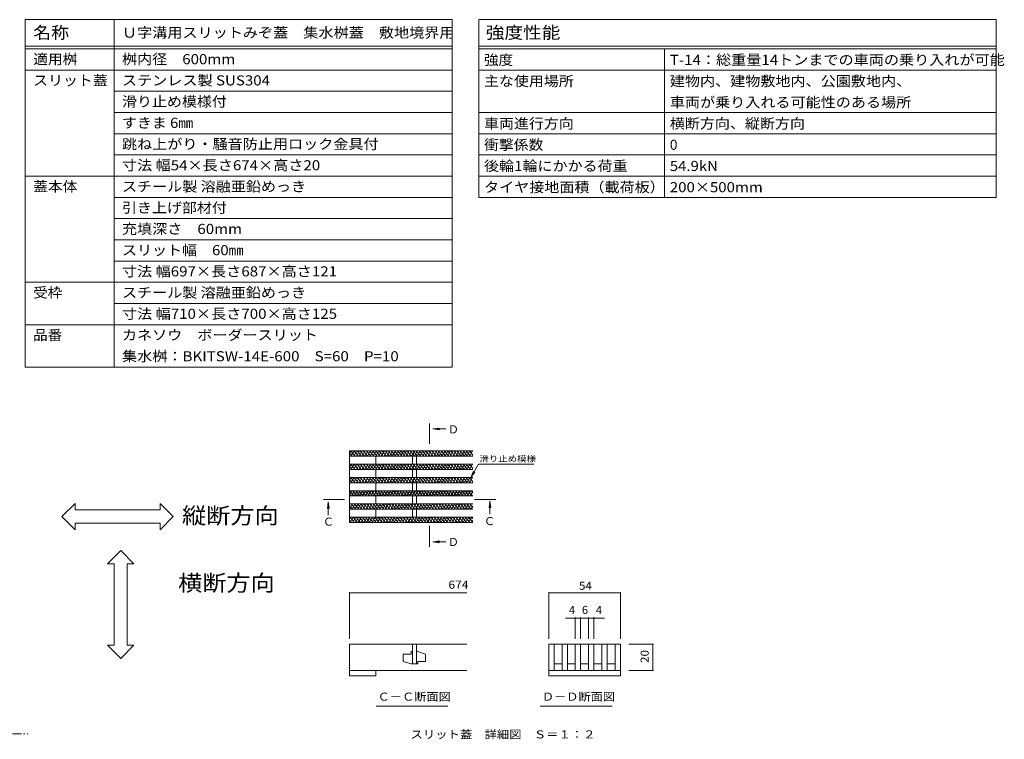
# Model space of a CAD drawing. Units: millimetres. Extents: x -1490 to 1965, y -1364 to 1333.
# Drawn here: x 110 to 1965, y -23 to 1333 of the extents above; entities that cross this region are included whole.
import ezdxf

# ---------------------------------------------------------------- set-up
doc = ezdxf.new("R2010")
doc.units = ezdxf.units.MM
doc.header["$LTSCALE"] = 5
doc.linetypes.add('JWW_CENTER1', pattern=[6.773333, 4.233333, -0.846667, 0.846667, -0.846667])
doc.linetypes.add('JWW_PHANTOM1', pattern=[6.773333, 3.386667, -0.846667, 0.423333, -0.846667, 0.423333, -0.846667])
for name, color, linetype in [('D-2', 7, 'Continuous'), ('D-4', 7, 'Continuous'), ('D-5', 7, 'Continuous'), ('E-1', 7, 'Continuous'), ('E-5', 7, 'Continuous'), ('F-4ﾚｲﾔ', 7, 'Continuous'), ('F-Fﾚｲﾔ', 7, 'Continuous')]:
    doc.layers.add(name, color=color, linetype=linetype)
doc.styles.add('ＭＳ ゴシック', font='txt', dxfattribs={"height": 1})

msp = doc.modelspace()

# ---------------------------------------------------------------- linework, layer by layer
at = {"layer": 'D-2', "color": 3, "linetype": 'Continuous', "lineweight": 9}
for p, q in [((963.6, 520.3), (731.2, 520.3)), ((731.2, 513.9), (734.8, 520.3)), ((731.2, 520.3), (731.2, 385.3)), ((734, 520.3), (742.3, 510.3)), ((734.3, 510.3), (740, 520.3)), ((739.5, 510.3), (745.2, 520.3)), ((739.8, 520.3), (748.2, 510.3)), ((744.7, 510.3), (750.4, 520.3)), ((745.7, 520.3), (754.1, 510.3)), ((749.9, 510.3), (755.6, 520.3)), ((751.6, 520.3), (760, 510.3)), ((755.1, 510.3), (760.8, 520.3)), ((757.5, 520.3), (765.8, 510.3)), ((760.3, 510.3), (766, 520.3)), ((763.3, 520.3), (771.7, 510.3)), ((765.4, 510.3), (771.2, 520.3)), ((769.2, 520.3), (777.6, 510.3)), ((770.6, 510.3), (776.4, 520.3)), ((775.1, 520.3), (783.5, 510.3)), ((775.8, 510.3), (781.6, 520.3)), ((780.9, 520.3), (789.3, 510.3)), ((781, 510.3), (786.8, 520.3)), ((786.2, 510.3), (792, 520.3)), ((786.8, 520.3), (795.2, 510.3)), ((791.4, 510.3), (797.2, 520.3)), ((792.7, 520.3), (801.1, 510.3)), ((796.6, 510.3), (802.4, 520.3)), ((798.6, 520.3), (807, 510.3)), ((801.8, 510.3), (807.6, 520.3)), ((804.4, 520.3), (812.8, 510.3)), ((807, 510.3), (812.8, 520.3)), ((810.3, 520.3), (818.7, 510.3)), ((812.2, 510.3), (818, 520.3)), ((816.2, 520.3), (824.6, 510.3)), ((817.4, 510.3), (823.2, 520.3)), ((822.1, 520.3), (830.5, 510.3)), ((822.6, 510.3), (828.4, 520.3)), ((827.8, 510.3), (833.6, 520.3)), ((827.9, 520.3), (836.3, 510.3)), ((833, 510.3), (838.8, 520.3)), ((833.8, 520.3), (842.2, 510.3)), ((838.2, 510.3), (844, 520.3)), ((839.7, 520.3), (848.1, 510.3)), ((843.4, 510.3), (849.2, 520.3)), ((845.6, 520.3), (854, 510.3)), ((848.6, 510.3), (854.4, 520.3)), ((851.4, 520.3), (859.8, 510.3)), ((853.8, 510.3), (859.6, 520.3)), ((857.3, 520.3), (865.7, 510.3)), ((859, 510.3), (864.8, 520.3)), ((863.2, 520.3), (871.6, 510.3)), ((864.2, 510.3), (869.9, 520.3)), ((869.1, 520.3), (877.5, 510.3)), ((869.4, 510.3), (875.1, 520.3)), ((874.6, 510.3), (880.3, 520.3)), ((874.9, 520.3), (883.3, 510.3)), ((879.8, 510.3), (885.5, 520.3)), ((880.8, 520.3), (889.2, 510.3)), ((885, 510.3), (890.7, 520.3)), ((886.7, 520.3), (895.1, 510.3)), ((890.2, 510.3), (895.9, 520.3)), ((892.6, 520.3), (901, 510.3)), ((895.4, 510.3), (901.1, 520.3)), ((898.4, 520.3), (906.8, 510.3)), ((900.5, 510.3), (906.3, 520.3)), ((904.3, 520.3), (912.7, 510.3)), ((905.7, 510.3), (911.5, 520.3)), ((910.2, 520.3), (918.6, 510.3)), ((910.9, 510.3), (916.7, 520.3)), ((916.1, 510.3), (921.9, 520.3)), ((916.1, 520.3), (924.4, 510.3)), ((921.3, 510.3), (927.1, 520.3)), ((921.9, 520.3), (930.3, 510.3)), ((926.5, 510.3), (932.3, 520.3)), ((927.8, 520.3), (936.2, 510.3)), ((931.7, 510.3), (937.5, 520.3)), ((933.7, 520.3), (942.1, 510.3)), ((936.9, 510.3), (942.7, 520.3)), ((939.6, 520.3), (947.9, 510.3)), ((942.1, 510.3), (947.9, 520.3)), ((945.4, 520.3), (953.8, 510.3)), ((947.3, 510.3), (953.1, 520.3)), ((951.3, 520.3), (959.7, 510.3)), ((952.5, 510.3), (958.3, 520.3)), ((957.2, 520.3), (963.6, 512.7)), ((957.7, 510.3), (963.5, 520.3)), ((963.1, 520.3), (963.6, 519.7)), ((731.2, 516.5), (736.5, 510.3)), ((963.6, 510.3), (731.2, 510.3)), ((781.2, 510.3), (781.2, 495.3)), ((850, 510.3), (850, 495.3)), ((857.5, 510.3), (857.5, 495.3)), ((962.9, 510.3), (963.6, 511.4)), ((963.6, 495.3), (731.2, 495.3)), ((731.2, 488.9), (734.8, 495.3)), ((731.2, 491.5), (736.5, 485.3)), ((963.6, 485.3), (731.2, 485.3)), ((734, 495.3), (742.3, 485.3)), ((734.3, 485.3), (740, 495.3)), ((739.5, 485.3), (745.2, 495.3)), ((739.8, 495.3), (748.2, 485.3)), ((744.7, 485.3), (750.4, 495.3)), ((745.7, 495.3), (754.1, 485.3)), ((749.9, 485.3), (755.6, 495.3)), ((751.6, 495.3), (760, 485.3)), ((755.1, 485.3), (760.8, 495.3)), ((757.5, 495.3), (765.8, 485.3)), ((760.3, 485.3), (766, 495.3)), ((763.3, 495.3), (771.7, 485.3)), ((765.4, 485.3), (771.2, 495.3)), ((769.2, 495.3), (777.6, 485.3)), ((770.6, 485.3), (776.4, 495.3)), ((775.1, 495.3), (783.5, 485.3)), ((775.8, 485.3), (781.6, 495.3)), ((780.9, 495.3), (789.3, 485.3)), ((781, 485.3), (786.8, 495.3)), ((781.2, 485.3), (781.2, 470.3)), ((786.2, 485.3), (792, 495.3)), ((786.8, 495.3), (795.2, 485.3)), ((791.4, 485.3), (797.2, 495.3)), ((792.7, 495.3), (801.1, 485.3)), ((796.6, 485.3), (802.4, 495.3)), ((798.6, 495.3), (807, 485.3)), ((801.8, 485.3), (807.6, 495.3)), ((804.4, 495.3), (812.8, 485.3)), ((807, 485.3), (812.8, 495.3)), ((810.3, 495.3), (818.7, 485.3)), ((812.2, 485.3), (818, 495.3)), ((816.2, 495.3), (824.6, 485.3)), ((817.4, 485.3), (823.2, 495.3)), ((822.1, 495.3), (830.5, 485.3)), ((822.6, 485.3), (828.4, 495.3)), ((827.8, 485.3), (833.6, 495.3)), ((827.9, 495.3), (836.3, 485.3)), ((833, 485.3), (838.8, 495.3)), ((833.8, 495.3), (842.2, 485.3)), ((838.2, 485.3), (844, 495.3)), ((839.7, 495.3), (848.1, 485.3)), ((843.4, 485.3), (849.2, 495.3)), ((845.6, 495.3), (854, 485.3)), ((848.6, 485.3), (854.4, 495.3)), ((850, 485.3), (850, 470.3)), ((851.4, 495.3), (859.8, 485.3)), ((853.8, 485.3), (859.6, 495.3)), ((857.3, 495.3), (865.7, 485.3)), ((857.5, 485.3), (857.5, 470.3)), ((859, 485.3), (864.8, 495.3)), ((863.2, 495.3), (871.6, 485.3)), ((864.2, 485.3), (869.9, 495.3)), ((869.1, 495.3), (877.5, 485.3)), ((869.4, 485.3), (875.1, 495.3)), ((874.6, 485.3), (880.3, 495.3)), ((874.9, 495.3), (883.3, 485.3)), ((879.8, 485.3), (885.5, 495.3)), ((880.8, 495.3), (889.2, 485.3)), ((885, 485.3), (890.7, 495.3)), ((886.7, 495.3), (895.1, 485.3)), ((890.2, 485.3), (895.9, 495.3)), ((892.6, 495.3), (901, 485.3)), ((895.4, 485.3), (901.1, 495.3)), ((898.4, 495.3), (906.8, 485.3)), ((900.5, 485.3), (906.3, 495.3)), ((904.3, 495.3), (912.7, 485.3)), ((905.7, 485.3), (911.5, 495.3)), ((910.2, 495.3), (918.6, 485.3)), ((910.9, 485.3), (916.7, 495.3)), ((916.1, 485.3), (921.9, 495.3)), ((916.1, 495.3), (924.4, 485.3)), ((921.3, 485.3), (927.1, 495.3)), ((921.9, 495.3), (930.3, 485.3)), ((926.5, 485.3), (932.3, 495.3)), ((927.8, 495.3), (936.2, 485.3)), ((931.7, 485.3), (937.5, 495.3)), ((933.7, 495.3), (942.1, 485.3)), ((936.9, 485.3), (942.7, 495.3)), ((939.6, 495.3), (947.9, 485.3)), ((942.1, 485.3), (947.9, 495.3)), ((945.4, 495.3), (953.8, 485.3)), ((947.3, 485.3), (953.1, 495.3)), ((951.3, 495.3), (959.7, 485.3)), ((952.5, 485.3), (958.3, 495.3)), ((957.2, 495.3), (963.6, 487.7)), ((957.7, 485.3), (963.5, 495.3)), ((962.9, 485.3), (963.6, 486.4)), ((963.1, 495.3), (963.6, 494.7)), ((963.6, 470.3), (731.2, 470.3)), ((731.2, 463.9), (734.8, 470.3)), ((731.2, 466.5), (736.5, 460.3)), ((734, 470.3), (742.3, 460.3)), ((734.3, 460.3), (740, 470.3)), ((739.5, 460.3), (745.2, 470.3)), ((739.8, 470.3), (748.2, 460.3)), ((744.7, 460.3), (750.4, 470.3)), ((745.7, 470.3), (754.1, 460.3)), ((749.9, 460.3), (755.6, 470.3)), ((751.6, 470.3), (760, 460.3)), ((755.1, 460.3), (760.8, 470.3)), ((757.5, 470.3), (765.8, 460.3)), ((760.3, 460.3), (766, 470.3)), ((763.3, 470.3), (771.7, 460.3)), ((765.4, 460.3), (771.2, 470.3)), ((769.2, 470.3), (777.6, 460.3)), ((770.6, 460.3), (776.4, 470.3)), ((775.1, 470.3), (783.5, 460.3)), ((775.8, 460.3), (781.6, 470.3)), ((780.9, 470.3), (789.3, 460.3)), ((781, 460.3), (786.8, 470.3)), ((786.2, 460.3), (792, 470.3)), ((786.8, 470.3), (795.2, 460.3)), ((791.4, 460.3), (797.2, 470.3)), ((792.7, 470.3), (801.1, 460.3)), ((796.6, 460.3), (802.4, 470.3)), ((798.6, 470.3), (807, 460.3)), ((801.8, 460.3), (807.6, 470.3)), ((804.4, 470.3), (812.8, 460.3)), ((807, 460.3), (812.8, 470.3)), ((810.3, 470.3), (818.7, 460.3)), ((812.2, 460.3), (818, 470.3)), ((816.2, 470.3), (824.6, 460.3)), ((817.4, 460.3), (823.2, 470.3)), ((822.1, 470.3), (830.5, 460.3)), ((822.6, 460.3), (828.4, 470.3)), ((827.8, 460.3), (833.6, 470.3)), ((827.9, 470.3), (836.3, 460.3)), ((833, 460.3), (838.8, 470.3)), ((833.8, 470.3), (842.2, 460.3)), ((838.2, 460.3), (844, 470.3)), ((839.7, 470.3), (848.1, 460.3)), ((843.4, 460.3), (849.2, 470.3)), ((845.6, 470.3), (854, 460.3)), ((848.6, 460.3), (854.4, 470.3)), ((851.4, 470.3), (859.8, 460.3)), ((853.8, 460.3), (859.6, 470.3)), ((857.3, 470.3), (865.7, 460.3)), ((859, 460.3), (864.8, 470.3)), ((863.2, 470.3), (871.6, 460.3)), ((864.2, 460.3), (869.9, 470.3)), ((869.1, 470.3), (877.5, 460.3)), ((869.4, 460.3), (875.1, 470.3)), ((874.6, 460.3), (880.3, 470.3)), ((874.9, 470.3), (883.3, 460.3)), ((879.8, 460.3), (885.5, 470.3)), ((880.8, 470.3), (889.2, 460.3)), ((885, 460.3), (890.7, 470.3)), ((886.7, 470.3), (895.1, 460.3)), ((890.2, 460.3), (895.9, 470.3)), ((892.6, 470.3), (901, 460.3)), ((895.4, 460.3), (901.1, 470.3)), ((898.4, 470.3), (906.8, 460.3)), ((900.5, 460.3), (906.3, 470.3)), ((904.3, 470.3), (912.7, 460.3)), ((905.7, 460.3), (911.5, 470.3)), ((910.2, 470.3), (918.6, 460.3)), ((910.9, 460.3), (916.7, 470.3)), ((916.1, 460.3), (921.9, 470.3)), ((916.1, 470.3), (924.4, 460.3)), ((921.3, 460.3), (927.1, 470.3)), ((921.9, 470.3), (930.3, 460.3)), ((926.5, 460.3), (932.3, 470.3)), ((927.8, 470.3), (936.2, 460.3)), ((931.7, 460.3), (937.5, 470.3)), ((933.7, 470.3), (942.1, 460.3)), ((936.9, 460.3), (942.7, 470.3)), ((939.6, 470.3), (947.9, 460.3)), ((942.1, 460.3), (947.9, 470.3)), ((945.4, 470.3), (953.8, 460.3)), ((947.3, 460.3), (953.1, 470.3)), ((951.3, 470.3), (959.7, 460.3)), ((952.5, 460.3), (958.3, 470.3)), ((957.2, 470.3), (963.6, 462.7)), ((957.7, 460.3), (963.5, 470.3)), ((963.1, 470.3), (963.6, 469.7)), ((963.6, 460.3), (731.2, 460.3)), ((963.6, 445.3), (731.2, 445.3)), ((731.2, 436.9), (736, 445.3)), ((731.4, 445.3), (739.8, 435.3)), ((735.4, 435.3), (741.2, 445.3)), ((737.3, 445.3), (745.7, 435.3)), ((740.6, 435.3), (746.4, 445.3)), ((743.2, 445.3), (751.6, 435.3)), ((745.8, 435.3), (751.6, 445.3)), ((749.1, 445.3), (757.4, 435.3)), ((751, 435.3), (756.8, 445.3)), ((754.9, 445.3), (763.3, 435.3)), ((756.2, 435.3), (762, 445.3)), ((760.8, 445.3), (769.2, 435.3)), ((761.4, 435.3), (767.2, 445.3)), ((766.6, 435.3), (772.4, 445.3)), ((766.7, 445.3), (775.1, 435.3)), ((771.8, 435.3), (777.6, 445.3)), ((772.6, 445.3), (780.9, 435.3)), ((777, 435.3), (782.8, 445.3)), ((778.4, 445.3), (786.8, 435.3)), ((781.2, 460.3), (781.2, 445.3)), ((782.2, 435.3), (788, 445.3)), ((784.3, 445.3), (792.7, 435.3)), ((787.4, 435.3), (793.2, 445.3)), ((790.2, 445.3), (798.6, 435.3)), ((792.6, 435.3), (798.4, 445.3)), ((796.1, 445.3), (804.4, 435.3)), ((797.8, 435.3), (803.6, 445.3)), ((801.9, 445.3), (810.3, 435.3)), ((803, 435.3), (808.8, 445.3)), ((807.8, 445.3), (816.2, 435.3)), ((808.2, 435.3), (813.9, 445.3)), ((813.4, 435.3), (819.1, 445.3)), ((813.7, 445.3), (822.1, 435.3)), ((818.6, 435.3), (824.3, 445.3)), ((819.5, 445.3), (827.9, 435.3)), ((823.8, 435.3), (829.5, 445.3)), ((825.4, 445.3), (833.8, 435.3)), ((829, 435.3), (834.7, 445.3)), ((831.3, 445.3), (839.7, 435.3)), ((834.2, 435.3), (839.9, 445.3)), ((837.2, 445.3), (845.6, 435.3)), ((839.3, 435.3), (845.1, 445.3)), ((843, 445.3), (851.4, 435.3)), ((844.5, 435.3), (850.3, 445.3)), ((848.9, 445.3), (857.3, 435.3)), ((849.7, 435.3), (855.5, 445.3)), ((850, 460.3), (850, 445.3)), ((854.8, 445.3), (863.2, 435.3)), ((854.9, 435.3), (860.7, 445.3)), ((857.5, 460.3), (857.5, 445.3)), ((860.1, 435.3), (865.9, 445.3)), ((860.7, 445.3), (869.1, 435.3)), ((865.3, 435.3), (871.1, 445.3)), ((866.5, 445.3), (874.9, 435.3)), ((870.5, 435.3), (876.3, 445.3)), ((872.4, 445.3), (880.8, 435.3)), ((875.7, 435.3), (881.5, 445.3)), ((878.3, 445.3), (886.7, 435.3)), ((880.9, 435.3), (886.7, 445.3)), ((884.2, 445.3), (892.6, 435.3)), ((886.1, 435.3), (891.9, 445.3)), ((890, 445.3), (898.4, 435.3)), ((891.3, 435.3), (897.1, 445.3)), ((895.9, 445.3), (904.3, 435.3)), ((896.5, 435.3), (902.3, 445.3)), ((901.7, 435.3), (907.5, 445.3)), ((901.8, 445.3), (910.2, 435.3)), ((906.9, 435.3), (912.7, 445.3)), ((907.7, 445.3), (916.1, 435.3)), ((912.1, 435.3), (917.9, 445.3)), ((913.5, 445.3), (921.9, 435.3)), ((917.3, 435.3), (923.1, 445.3)), ((919.4, 445.3), (927.8, 435.3)), ((922.5, 435.3), (928.3, 445.3)), ((925.3, 445.3), (933.7, 435.3)), ((927.7, 435.3), (933.5, 445.3)), ((931.2, 445.3), (939.6, 435.3)), ((932.9, 435.3), (938.7, 445.3)), ((937, 445.3), (945.4, 435.3)), ((938.1, 435.3), (943.9, 445.3)), ((942.9, 445.3), (951.3, 435.3)), ((943.3, 435.3), (949, 445.3)), ((948.5, 435.3), (954.2, 445.3)), ((948.8, 445.3), (957.2, 435.3)), ((953.7, 435.3), (959.4, 445.3)), ((954.7, 445.3), (963.1, 435.3)), ((960.5, 445.3), (963.6, 441.7)), ((962.9, 460.3), (963.6, 461.4)), ((731.2, 438.5), (734, 435.3)), ((963.6, 435.3), (731.2, 435.3)), ((781.2, 435.3), (781.2, 420.3)), ((850, 435.3), (850, 420.3)), ((857.5, 435.3), (857.5, 420.3)), ((958.9, 435.3), (963.6, 443.4)), ((963.6, 420.3), (731.2, 420.3)), ((731.2, 418.9), (732, 420.3)), ((731.2, 417.5), (737.3, 410.3)), ((731.2, 410.5), (731.4, 410.3)), ((963.6, 410.3), (731.2, 410.3)), ((731.4, 410.3), (737.2, 420.3)), ((734.8, 420.3), (743.2, 410.3)), ((736.6, 410.3), (742.4, 420.3)), ((740.7, 420.3), (749.1, 410.3)), ((741.8, 410.3), (747.6, 420.3)), ((746.5, 420.3), (754.9, 410.3)), ((747, 410.3), (752.7, 420.3)), ((752.2, 410.3), (757.9, 420.3)), ((752.4, 420.3), (760.8, 410.3)), ((757.4, 410.3), (763.1, 420.3)), ((758.3, 420.3), (766.7, 410.3)), ((762.6, 410.3), (768.3, 420.3)), ((764.2, 420.3), (772.6, 410.3)), ((767.8, 410.3), (773.5, 420.3)), ((770, 420.3), (778.4, 410.3)), ((773, 410.3), (778.7, 420.3)), ((775.9, 420.3), (784.3, 410.3)), ((778.2, 410.3), (783.9, 420.3)), ((781.2, 410.3), (781.2, 395.3)), ((781.8, 420.3), (790.2, 410.3)), ((783.3, 410.3), (789.1, 420.3)), ((787.7, 420.3), (796, 410.3)), ((788.5, 410.3), (794.3, 420.3)), ((793.5, 420.3), (801.9, 410.3)), ((793.7, 410.3), (799.5, 420.3)), ((798.9, 410.3), (804.7, 420.3)), ((799.4, 420.3), (807.8, 410.3)), ((804.1, 410.3), (809.9, 420.3)), ((805.3, 420.3), (813.7, 410.3)), ((809.3, 410.3), (815.1, 420.3)), ((811.2, 420.3), (819.5, 410.3)), ((814.5, 410.3), (820.3, 420.3)), ((817, 420.3), (825.4, 410.3)), ((819.7, 410.3), (825.5, 420.3)), ((822.9, 420.3), (831.3, 410.3)), ((824.9, 410.3), (830.7, 420.3)), ((828.8, 420.3), (837.2, 410.3)), ((830.1, 410.3), (835.9, 420.3)), ((834.7, 420.3), (843, 410.3)), ((835.3, 410.3), (841.1, 420.3)), ((840.5, 410.3), (846.3, 420.3)), ((840.5, 420.3), (848.9, 410.3)), ((845.7, 410.3), (851.5, 420.3)), ((846.4, 420.3), (854.8, 410.3)), ((850, 410.3), (850, 395.3)), ((850.9, 410.3), (856.7, 420.3)), ((852.3, 420.3), (860.7, 410.3)), ((856.1, 410.3), (861.9, 420.3)), ((857.5, 410.3), (857.5, 395.3)), ((858.2, 420.3), (866.5, 410.3)), ((861.3, 410.3), (867.1, 420.3)), ((864, 420.3), (872.4, 410.3)), ((866.5, 410.3), (872.3, 420.3)), ((869.9, 420.3), (878.3, 410.3)), ((871.7, 410.3), (877.5, 420.3)), ((875.8, 420.3), (884.2, 410.3)), ((876.9, 410.3), (882.7, 420.3)), ((881.6, 420.3), (890, 410.3)), ((882.1, 410.3), (887.8, 420.3)), ((887.3, 410.3), (893, 420.3)), ((887.5, 420.3), (895.9, 410.3)), ((892.5, 410.3), (898.2, 420.3)), ((893.4, 420.3), (901.8, 410.3)), ((897.7, 410.3), (903.4, 420.3)), ((899.3, 420.3), (907.7, 410.3)), ((902.9, 410.3), (908.6, 420.3)), ((905.1, 420.3), (913.5, 410.3)), ((908.1, 410.3), (913.8, 420.3)), ((911, 420.3), (919.4, 410.3)), ((913.3, 410.3), (919, 420.3)), ((916.9, 420.3), (925.3, 410.3)), ((918.4, 410.3), (924.2, 420.3)), ((922.8, 420.3), (931.2, 410.3)), ((923.6, 410.3), (929.4, 420.3)), ((928.6, 420.3), (937, 410.3)), ((928.8, 410.3), (934.6, 420.3)), ((934, 410.3), (939.8, 420.3)), ((934.5, 420.3), (942.9, 410.3)), ((939.2, 410.3), (945, 420.3)), ((940.4, 420.3), (948.8, 410.3)), ((944.4, 410.3), (950.2, 420.3)), ((946.3, 420.3), (954.7, 410.3)), ((949.6, 410.3), (955.4, 420.3)), ((952.1, 420.3), (960.5, 410.3)), ((954.8, 410.3), (960.6, 420.3)), ((958, 420.3), (963.6, 413.7)), ((960, 410.3), (963.6, 416.4)), ((963.6, 395.3), (731.2, 395.3)), ((731.2, 391.9), (733.1, 395.3)), ((732.3, 395.3), (740.7, 385.3)), ((732.5, 385.3), (738.3, 395.3)), ((737.7, 385.3), (743.5, 395.3)), ((738.1, 395.3), (746.5, 385.3)), ((742.9, 385.3), (748.7, 395.3)), ((744, 395.3), (752.4, 385.3)), ((748.1, 385.3), (753.9, 395.3)), ((749.9, 395.3), (758.3, 385.3)), ((753.3, 385.3), (759.1, 395.3)), ((755.8, 395.3), (764.2, 385.3)), ((758.5, 385.3), (764.3, 395.3)), ((761.6, 395.3), (770, 385.3)), ((763.7, 385.3), (769.5, 395.3)), ((767.5, 395.3), (775.9, 385.3)), ((768.9, 385.3), (774.7, 395.3)), ((773.4, 395.3), (781.8, 385.3)), ((774.1, 385.3), (779.9, 395.3)), ((779.3, 395.3), (787.7, 385.3)), ((779.3, 385.3), (785.1, 395.3)), ((784.5, 385.3), (790.3, 395.3)), ((785.1, 395.3), (793.5, 385.3)), ((789.7, 385.3), (795.5, 395.3)), ((791, 395.3), (799.4, 385.3)), ((794.9, 385.3), (800.7, 395.3)), ((796.9, 395.3), (805.3, 385.3)), ((800.1, 385.3), (805.9, 395.3)), ((802.8, 395.3), (811.2, 385.3)), ((805.3, 385.3), (811.1, 395.3)), ((808.6, 395.3), (817, 385.3)), ((810.5, 385.3), (816.3, 395.3)), ((814.5, 395.3), (822.9, 385.3)), ((815.7, 385.3), (821.5, 395.3)), ((820.4, 395.3), (828.8, 385.3)), ((820.9, 385.3), (826.6, 395.3)), ((826.1, 385.3), (831.8, 395.3)), ((826.3, 395.3), (834.6, 385.3)), ((831.3, 385.3), (837, 395.3)), ((832.1, 395.3), (840.5, 385.3)), ((836.5, 385.3), (842.2, 395.3)), ((838, 395.3), (846.4, 385.3)), ((841.7, 385.3), (847.4, 395.3)), ((843.9, 395.3), (852.3, 385.3)), ((846.9, 385.3), (852.6, 395.3)), ((849.8, 395.3), (858.1, 385.3)), ((852.1, 385.3), (857.8, 395.3)), ((855.6, 395.3), (864, 385.3)), ((857.2, 385.3), (863, 395.3)), ((861.5, 395.3), (869.9, 385.3)), ((862.4, 385.3), (868.2, 395.3)), ((867.4, 395.3), (875.8, 385.3)), ((867.6, 385.3), (873.4, 395.3)), ((872.8, 385.3), (878.6, 395.3)), ((873.3, 395.3), (881.6, 385.3)), ((878, 385.3), (883.8, 395.3)), ((879.1, 395.3), (887.5, 385.3)), ((883.2, 385.3), (889, 395.3)), ((885, 395.3), (893.4, 385.3)), ((888.4, 385.3), (894.2, 395.3)), ((890.9, 395.3), (899.3, 385.3)), ((893.6, 385.3), (899.4, 395.3)), ((896.8, 395.3), (905.1, 385.3)), ((898.8, 385.3), (904.6, 395.3)), ((902.6, 395.3), (911, 385.3)), ((904, 385.3), (909.8, 395.3)), ((908.5, 395.3), (916.9, 385.3)), ((909.2, 385.3), (915, 395.3)), ((914.4, 395.3), (922.8, 385.3)), ((914.4, 385.3), (920.2, 395.3)), ((919.6, 385.3), (925.4, 395.3)), ((920.2, 395.3), (928.6, 385.3)), ((924.8, 385.3), (930.6, 395.3)), ((926.1, 395.3), (934.5, 385.3)), ((930, 385.3), (935.8, 395.3)), ((932, 395.3), (940.4, 385.3)), ((935.2, 385.3), (941, 395.3)), ((937.9, 395.3), (946.3, 385.3)), ((940.4, 385.3), (946.2, 395.3)), ((943.7, 395.3), (952.1, 385.3)), ((945.6, 385.3), (951.4, 395.3)), ((949.6, 395.3), (958, 385.3)), ((950.8, 385.3), (956.6, 395.3)), ((955.5, 395.3), (963.6, 385.7)), ((956, 385.3), (961.7, 395.3)), ((961.4, 395.3), (963.6, 392.7)), ((731.2, 389.5), (734.8, 385.3)), ((731.2, 385.3), (963.6, 385.3)), ((961.2, 385.3), (963.6, 389.4)), ((731.2, 156.1), (731.2, 106.1)), ((952.3, 156.1), (731.2, 156.1)), ((850, 156.1), (850, 118.6)), ((857.5, 156.1), (857.5, 118.6)), ((1106.9, 156.1), (1106.9, 106.1)), ((1106.9, 156.1), (1241.9, 156.1)), ((1116.9, 156.1), (1116.9, 106.1)), ((1131.9, 156.1), (1131.9, 106.1)), ((1141.9, 156.1), (1141.9, 106.1)), ((1156.9, 156.1), (1156.9, 106.1)), ((1166.9, 156.1), (1166.9, 106.1)), ((1181.9, 156.1), (1181.9, 106.1)), ((1191.9, 156.1), (1191.9, 106.1)), ((1206.9, 156.1), (1206.9, 106.1)), ((1216.9, 156.1), (1216.9, 106.1)), ((1231.9, 156.1), (1231.9, 106.1)), ((1241.9, 156.1), (1241.9, 96.1)), ((847.5, 137.3), (832.5, 137.3)), ((832.5, 137.3), (832.5, 123.6)), ((850, 142.3), (847.5, 142.3)), ((847.5, 142.3), (847.5, 137.3)), ((857.5, 142.3), (860, 142.3)), ((860, 142.3), (875, 137.3)), ((875, 123.6), (875, 137.3)), ((847.5, 118.6), (832.5, 123.6)), ((850, 118.6), (847.5, 118.6)), ((850, 118.6), (857.5, 118.6)), ((857.5, 118.6), (860, 118.6)), ((860, 118.6), (860, 123.6)), ((860, 123.6), (875, 123.6)), ((1116.9, 118.6), (1131.9, 118.6)), ((1141.9, 118.6), (1156.9, 118.6)), ((1166.9, 118.6), (1181.9, 118.6)), ((1191.9, 118.6), (1206.9, 118.6)), ((1216.9, 118.6), (1231.9, 118.6)), ((731.2, 106.1), (952.3, 106.1)), ((731.2, 100), (731.2, 106.1)), ((731.2, 96.1), (731.2, 100)), ((781.2, 96.1), (731.2, 96.1)), ((781.2, 106.1), (781.2, 96.1)), ((1106.9, 106.1), (1106.9, 96.1)), ((1106.9, 106.1), (1241.9, 106.1)), ((1106.9, 96.1), (1241.9, 96.1))]:
    msp.add_line(p, q, dxfattribs=at)
at = {"layer": 'D-4', "color": 7, "linetype": 'Continuous', "lineweight": 9}
for p, q in [((731.2, 254.2), (731.2, 166.1)), ((731.2, 252.7), (952.3, 252.7)), ((1106.9, 254.2), (1106.9, 166.1)), ((1106.9, 252.7), (1241.9, 252.7)), ((1241.9, 254.2), (1241.9, 166.1)), ((1156.9, 205.1), (1138.5, 205.1)), ((1156.9, 206.6), (1156.9, 166.1)), ((1166.9, 205.1), (1156.9, 205.1)), ((1166.9, 206.6), (1166.9, 166.1)), ((1166.9, 205.1), (1181.9, 205.1)), ((1181.9, 206.6), (1181.9, 166.1)), ((1181.9, 205.1), (1191.9, 205.1)), ((1191.9, 206.6), (1191.9, 166.1)), ((1191.9, 205.1), (1212.1, 205.1)), ((1304.5, 156.1), (1257.8, 156.1)), ((1303, 106.1), (1303, 156.1)), ((1304.5, 106.1), (1257.8, 106.1))]:
    msp.add_line(p, q, dxfattribs=at)
at = {"layer": 'D-4', "color": 7, "linetype": 'Continuous', "lineweight": 9, "const_width": 1}
for points in [[(731.7, 252.7, 0.414214), (731.2, 253.2, 0.414214), (730.7, 252.7, 0.414214), (731.2, 252.2, 0.414214)], [(1107.4, 252.7, 0.414214), (1106.9, 253.2, 0.414214), (1106.4, 252.7, 0.414214), (1106.9, 252.2, 0.414214)], [(1242.4, 252.7, 0.414214), (1241.9, 253.2, 0.414214), (1241.4, 252.7, 0.414214), (1241.9, 252.2, 0.414214)], [(1157.4, 205.1, 0.414214), (1156.9, 205.6, 0.414214), (1156.4, 205.1, 0.414214), (1156.9, 204.6, 0.414214)], [(1167.4, 205.1, 0.414214), (1166.9, 205.6, 0.414214), (1166.4, 205.1, 0.414214), (1166.9, 204.6, 0.414214)], [(1182.4, 205.1, 0.414214), (1181.9, 205.6, 0.414214), (1181.4, 205.1, 0.414214), (1181.9, 204.6, 0.414214)], [(1192.4, 205.1, 0.414214), (1191.9, 205.6, 0.414214), (1191.4, 205.1, 0.414214), (1191.9, 204.6, 0.414214)], [(1303.5, 156.1, 0.414214), (1303, 156.6, 0.414214), (1302.5, 156.1, 0.414214), (1303, 155.6, 0.414214)], [(1303.5, 106.1, 0.414214), (1303, 106.6, 0.414214), (1302.5, 106.1, 0.414214), (1303, 105.6, 0.414214)]]:
    msp.add_lwpolyline(points, format="xyb", close=True, dxfattribs=at)
at = {"layer": 'D-5', "color": 4, "linetype": 'Continuous', "lineweight": 9}
for p, q in [((888.4, 561.6), (900.8, 563.3)), ((888.4, 561.6), (913, 561.6)), ((888.4, 561.6), (900.8, 560)), ((691.6, 424), (690, 411.6)), ((691.6, 424), (691.6, 399.4)), ((691.6, 424), (693.2, 411.6)), ((996.2, 425.5), (994.6, 413.2)), ((996.2, 425.5), (996.2, 400.9)), ((996.2, 425.5), (997.9, 413.2)), ((888.4, 348.9), (900.8, 350.6)), ((888.4, 348.9), (913, 348.9)), ((888.4, 348.9), (900.8, 347.3))]:
    msp.add_line(p, q, dxfattribs=at)
at = {"layer": 'D-5', "color": 4, "linetype": 'JWW_CENTER1', "lineweight": 9}
for p, q in [((882.2, 552.4), (882.2, 533.9)), ((702.1, 428.9), (722.1, 428.9)), ((987.2, 428.9), (967.2, 428.9)), ((882.2, 359.2), (882.2, 379.2))]:
    msp.add_line(p, q, dxfattribs=at)
at = {"layer": 'D-5', "color": 7, "linetype": 'Continuous', "lineweight": 9}
for p, q in [((974.5, 495.1), (960.2, 470.3)), ((974.5, 495.1), (1078.7, 495.1)), ((960.2, 470.3), (965, 481.8)), ((960.2, 470.3), (967.8, 480.2)), ((917, 39), (781.5, 39)), ((1226.5, 39), (1091, 39))]:
    msp.add_line(p, q, dxfattribs=at)
at = {"layer": 'D-5', "color": 4, "linetype": 'Continuous', "lineweight": 9}
for points in [[(881.2, 552.4), (881.2, 572.4), (883.2, 552.4), (883.2, 572.4)], [(702.1, 427.9), (682.1, 427.9), (702.1, 429.9), (682.1, 429.9)], [(987.2, 429.9), (1007.2, 429.9), (987.2, 427.9), (1007.2, 427.9)], [(883.2, 359.2), (883.2, 339.2), (881.2, 359.2), (881.2, 339.2)]]:
    msp.add_solid(points, dxfattribs=at)
at = {"layer": 'E-1', "color": 2, "linetype": 'JWW_PHANTOM1', "lineweight": 9}
msp.add_line((-1359.8, -13), (129.3, -13), dxfattribs=at)
at = {"layer": 'E-5', "color": 7, "linetype": 'Continuous', "lineweight": 9}
for p, q in [((189.5, 396.4), (214.5, 421.4)), ((214.5, 408.9), (214.5, 421.4)), ((214.5, 408.9), (374.5, 408.9)), ((399.5, 396.4), (374.5, 421.4)), ((374.5, 408.9), (374.5, 421.4)), ((189.5, 396.4), (214.5, 371.4)), ((399.5, 396.4), (374.5, 371.4)), ((214.5, 371.4), (214.5, 383.9)), ((214.5, 383.9), (374.5, 383.9)), ((374.5, 371.4), (374.5, 383.9)), ((300.4, 332.3), (275.4, 307.3)), ((300.4, 332.3), (325.4, 307.3)), ((287.9, 307.3), (275.4, 307.3)), ((287.9, 153.9), (287.9, 307.3)), ((325.4, 307.3), (312.9, 307.3)), ((312.9, 153.9), (312.9, 307.3)), ((300.4, 128.9), (275.4, 153.9)), ((287.9, 153.9), (275.4, 153.9)), ((300.4, 128.9), (325.4, 153.9)), ((325.4, 153.9), (312.9, 153.9))]:
    msp.add_line(p, q, dxfattribs=at)
at = {"layer": 'F-4ﾚｲﾔ', "color": 7, "linetype": 'Continuous', "lineweight": 9}
for p, q in [((120.6, 1238.2), (925, 1238.2)), ((287.9, 1198.2), (925, 1198.2)), ((287.9, 1158.2), (925, 1158.2)), ((287.9, 1118.2), (925, 1118.2)), ((287.9, 1078.2), (925, 1078.2)), ((120.6, 1038.2), (925, 1038.2)), ((287.9, 998.2), (925, 998.2)), ((287.9, 958.2), (925, 958.2)), ((287.9, 918.2), (925, 918.2)), ((287.9, 878.2), (925, 878.2)), ((120.6, 838.2), (925, 838.2)), ((287.9, 798.2), (925, 798.2)), ((120.6, 758.2), (925, 758.2)), ((120.6, 678.2), (925, 678.2))]:
    msp.add_line(p, q, dxfattribs=at)
at = {"layer": 'F-Fﾚｲﾔ', "color": 7, "linetype": 'Continuous', "lineweight": 9}
for p, q in [((120.6, 1333.2), (925, 1333.2)), ((120.6, 1333.2), (120.6, 678.2)), ((287.9, 1333.2), (287.9, 678.2)), ((925, 1333.2), (925, 678.2)), ((975, 1333.2), (975, 998.2)), ((975, 1333.2), (1950, 1333.2)), ((1950, 1333.2), (1950, 998.2)), ((120.6, 1283.2), (925, 1283.2)), ((975, 1283.2), (1950, 1283.2)), ((120.6, 1278.2), (925, 1278.2)), ((975, 1278.2), (1950, 1278.2)), ((1325, 1278.2), (1325, 998.2)), ((975, 1238.2), (1950, 1238.2)), ((975, 1158.2), (1950, 1158.2)), ((975, 1118.2), (1950, 1118.2)), ((975, 1078.2), (1950, 1078.2)), ((975, 1038.2), (1950, 1038.2)), ((975, 998.2), (1950, 998.2))]:
    msp.add_line(p, q, dxfattribs=at)

# ---------------------------------------------------------------- texts
at = {"layer": 'D-4', "color": 2, "linetype": 'Continuous', "lineweight": 211, "style": 'ＭＳ ゴシック'}
for s, width, p in [('674', 1.083333, (918, 260.5)), ('54', 1.0625, (1163.8, 258.5))]:
    msp.add_text(s, height=15.24, dxfattribs=dict(at, width=width)).set_placement(p)
for s, p in [('4', (1144.9, 212.9)), ('6', (1169.4, 212.9)), ('4', (1195.7, 212.9))]:
    msp.add_text(s, height=15.2, dxfattribs=at).set_placement(p)
at = {"layer": 'D-4', "color": 2, "linetype": 'Continuous', "lineweight": 211, "style": 'ＭＳ ゴシック', "width": 1.0625}
msp.add_text('20', height=15.24, rotation=90, dxfattribs=at).set_placement((1295.2, 120.5))
at = {"layer": 'D-5', "color": 2, "linetype": 'Continuous', "lineweight": 9, "style": 'ＭＳ ゴシック'}
for s, p in [('Ｄ', (917, 553.3)), ('Ｃ', (681.3, 379.3)), ('Ｃ', (984.8, 380.4)), ('Ｄ', (917, 341.1))]:
    msp.add_text(s, height=15.2, dxfattribs=at).set_placement(p)
at = {"layer": 'D-5', "color": 7, "linetype": 'Continuous', "lineweight": 9, "style": 'ＭＳ ゴシック', "width": 1.138889}
msp.add_text('滑り止め模様', height=11.43, dxfattribs=at).set_placement((976.2, 499.7))
at = {"layer": 'D-5', "color": 2, "linetype": 'Continuous', "lineweight": 9, "style": 'ＭＳ ゴシック'}
for s, width, p in [('Ｃ－Ｃ断面図', 1.104167, (784.5, 49.4)), ('Ｄ－Ｄ断面図', 1.104167, (1094, 49.4)), ('スリット蓋\u3000詳細図\u3000Ｓ＝１：２', 1.116667, (846.6, -21.7))]:
    msp.add_text(s, height=15.24, dxfattribs=dict(at, width=width)).set_placement(p)
at = {"layer": 'E-5', "color": 6, "linetype": 'Continuous', "lineweight": 9, "style": 'ＭＳ ゴシック', "width": 1.09375}
for s, p in [('縦断方向', (416, 383)), ('横断方向', (408.7, 256.1))]:
    msp.add_text(s, height=30.48, dxfattribs=at).set_placement(p)
at = {"layer": 'F-Fﾚｲﾔ', "color": 3, "linetype": 'Continuous', "lineweight": 9, "style": 'ＭＳ ゴシック'}
for s, height, width, p in [('名称', 22.86, 1.083333, (135.6, 1297.4)), ('Ｕ字溝用スリットみぞ蓋\u3000集水桝蓋\u3000敷地境界用', 19.05, 1.095455, (302.9, 1299.2)), ('強度性能', 22.86, 1.125, (988.3, 1297.4)), ('適用桝', 19.05, 1.066667, (135.6, 1249.2)), ('桝内径\u3000600mm', 19.05, 1.092308, (302.9, 1249.2)), ('強度', 19.05, 1.05, (985, 1247.9)), ('T-14：総重量14トンまでの車両の乗り入れが可能', 19.05, 1.095455, (1335, 1247.9)), ('スリット蓋', 19.05, 1.08, (135.6, 1209.2)), ('ステンレス製 SUS304', 19.05, 1.094737, (302.9, 1209.2)), ('主な使用場所', 19.05, 1.083333, (985, 1207.9)), ('建物内、建物敷地内、公園敷地内、', 19.05, 1.09375, (1335, 1207.9)), ('滑り止め模様付', 19.05, 1.085714, (302.9, 1169.2)), ('車両が乗り入れる可能性のある場所', 19.05, 1.09375, (1335, 1167.9)), ('すきま 6㎜', 19.05, 1.08, (302.9, 1129.2)), ('車両進行方向', 19.05, 1.083333, (985, 1127.9)), ('横断方向、縦断方向', 19.05, 1.088889, (1335, 1127.9)), ('跳ね上がり・騒音防止用ロック金具付', 19.05, 1.094118, (302.9, 1089.2)), ('衝撃係数', 19.05, 1.075, (985, 1087.9)), ('寸法 幅54×長さ674×高さ20', 19.05, 1.096154, (302.9, 1049.2)), ('後輪1輪にかかる荷重', 19.05, 1.089474, (985, 1047.9)), ('54.9kN', 19.05, 1.083333, (1335, 1047.9)), ('蓋本体', 19.05, 1.066667, (135.6, 1009.2)), ('スチール製 溶融亜鉛めっき', 19.05, 1.092, (302.9, 1009.2)), ('タイヤ接地面積（載荷板）', 19.05, 1.091667, (985, 1007.9)), ('200×500mm', 19.05, 1.09, (1335, 1007.9)), ('引き上げ部材付', 19.05, 1.085714, (302.9, 969.2)), ('充填深さ\u300060mm', 19.05, 1.092857, (302.9, 929.2)), ('スリット幅\u300060㎜', 19.05, 1.0875, (302.9, 889.2)), ('寸法 幅697×長さ687×高さ121', 19.05, 1.096429, (302.9, 849.2)), ('受枠', 19.05, 1.05, (135.6, 809.2)), ('スチール製 溶融亜鉛めっき', 19.05, 1.092, (302.9, 809.2)), ('寸法 幅710×長さ700×高さ125', 19.05, 1.096429, (302.9, 769.2)), ('品番', 19.05, 1.05, (135.6, 729.2)), ('カネソウ\u3000ボーダースリット', 19.05, 1.092308, (302.9, 729.2)), ('集水桝：BKITSW-14E-600\u3000S=60\u3000P=10', 19.05, 1.097059, (302.9, 689.2))]:
    msp.add_text(s, height=height, dxfattribs=dict(at, width=width)).set_placement(p)
msp.add_text('0', height=19.1, dxfattribs=at).set_placement((1335, 1087.9))

doc.saveas('drawing.dxf')
